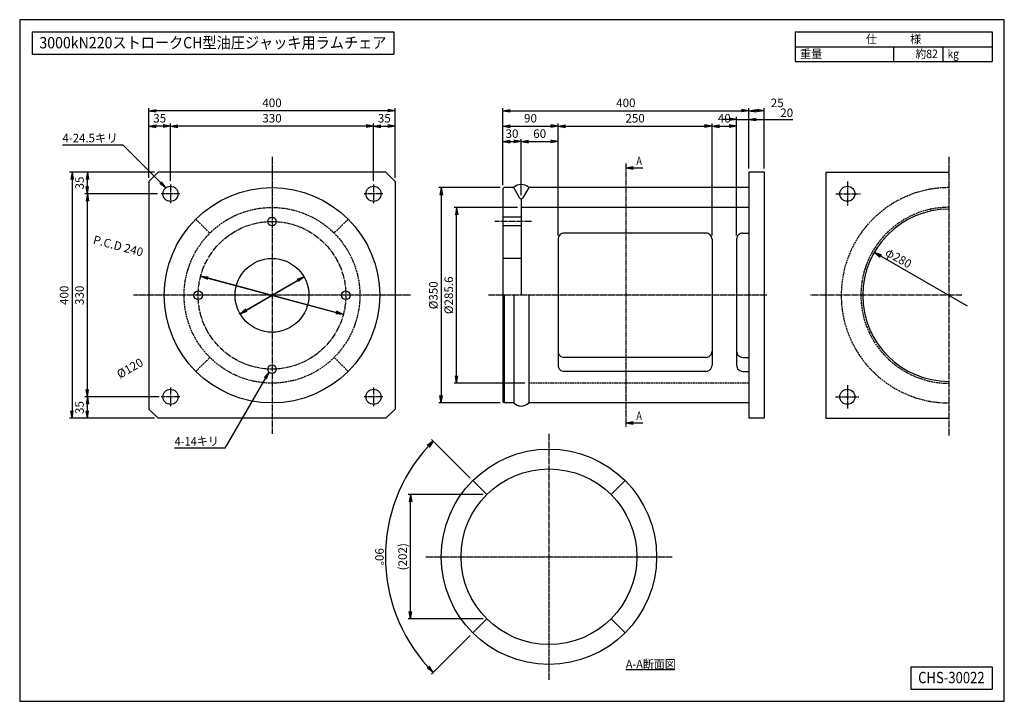
# Model space of a CAD drawing. Extents: x 40 to 1640, y 40 to 1148.
import ezdxf
from ezdxf.enums import TextEntityAlignment as Align

# ---------------------------------------------------------------- set-up
doc = ezdxf.new("R2010")
doc.units = 0
doc.linetypes.add('EXLTYPE0', pattern=[4, 3, -1])
doc.linetypes.add('EXLTYPE2', pattern=[13, 10, -1, 1, -1])
doc.layers.get('0').update_dxf_attribs({"linetype": 'CONTINUOUS'})
doc.layers.get('DEFPOINTS').update_dxf_attribs({"linetype": 'CONTINUOUS'})
doc.layers.add('図面枠', color=7, linetype='CONTINUOUS')
doc.layers.add('Ｓ_１_１', color=7, linetype='CONTINUOUS')
doc.styles.add('EXCADDIM1', font='msgothic.ttc')
doc.styles.add('EXCADTTF1', font='msgothic.ttc')
doc.styles.get("Standard").update_dxf_attribs({"font": 'monotxt', "bigfont": 'extfont'})
doc.dimstyles.new('ISO-25', dxfattribs={"dimtxt": 2.5, "dimasz": 2.5, "dimexe": 1.25, "dimexo": 0.625, "dimtad": 1, "dimtxsty": 'STANDARD', "dimcen": 2.5, "dimazin": 3, "dimtfac": 1, "dimtmove": 0, "dimatfit": 3})

# ---------------------------------------------------------------- blocks, each defined once
blk = doc.blocks.new('EX_NORM')
at = {"color": 0, "linetype": 'CONTINUOUS'}
for q in [(-1, 0.17), (-1, 0), (-1, -0.17)]:
    blk.add_line((0, 0), q, dxfattribs=at)
blk = doc.blocks.new('*D15')
at = {"layer": 'DEFPOINTS', "color": 0}
for p in [(750, 842.8), (855, 842.8), (867.1, 557.2)]:
    blk.add_point(p, dxfattribs=at)
at = {"layer": 'Ｓ_１_１', "color": 2, "linetype": 'CONTINUOUS'}
for p, q in [((849, 842.8), (746, 842.8)), ((750, 569.2), (750, 830.8)), ((861.1, 557.2), (746, 557.2))]:
    blk.add_line(p, q, dxfattribs=at)
at = {"layer": 'Ｓ_１_１', "color": 2, "xscale": 12, "yscale": 12, "zscale": 12}
for p, rotation in [((750, 842.8), 90), ((750, 557.2), 270)]:
    blk.add_blockref('EX_NORM', p, dxfattribs=dict(at, rotation=rotation))
at = {"layer": 'Ｓ_１_１', "color": 2, "insert": (739, 700), "char_height": 13.85, "attachment_point": 5, "rotation": 90, "style": 'EXCADDIM1'}
blk.add_mtext('%%c285.6', dxfattribs=at)
blk = doc.blocks.new('*D16')
at = {"layer": 'DEFPOINTS', "color": 0}
for p in [(827.000001, 874.999994), (725, 524.999996), (827, 524.999996)]:
    blk.add_point(p, dxfattribs=at)
at = {"layer": 'Ｓ_１_１', "color": 2, "linetype": 'CONTINUOUS'}
for p, q in [((821.000001, 874.999994), (721, 874.999994)), ((725, 862.999994), (725, 536.999996)), ((821, 524.999996), (721, 524.999996))]:
    blk.add_line(p, q, dxfattribs=at)
at = {"layer": 'Ｓ_１_１', "color": 2, "xscale": 12, "yscale": 12, "zscale": 12}
for p, rotation in [((725, 874.999994), 90), ((725, 524.999996), 270)]:
    blk.add_blockref('EX_NORM', p, dxfattribs=dict(at, rotation=rotation))
at = {"layer": 'Ｓ_１_１', "color": 2, "insert": (714, 699.999995), "char_height": 13.8516166, "attachment_point": 5, "rotation": 90, "style": 'EXCADDIM1'}
blk.add_mtext('%%c350', dxfattribs=at)
blk = doc.blocks.new('*D17')
at = {"layer": 'DEFPOINTS', "color": 0}
for p in [(855, 950), (825, 872.999994), (855, 856.999994)]:
    blk.add_point(p, dxfattribs=at)
at = {"layer": 'Ｓ_１_１', "color": 2, "linetype": 'CONTINUOUS'}
blk.add_line((837, 950), (843, 950), dxfattribs=at)
at = {"layer": 'Ｓ_１_１', "color": 2, "xscale": 12, "yscale": 12, "zscale": 12, "rotation": 180}
blk.add_blockref('EX_NORM', (825, 950), dxfattribs=at)
at = {"layer": 'Ｓ_１_１', "color": 2, "xscale": 12, "yscale": 12, "zscale": 12}
blk.add_blockref('EX_NORM', (855, 950), dxfattribs=at)
at = {"layer": 'Ｓ_１_１', "color": 2, "insert": (840, 961), "char_height": 13.8516166, "attachment_point": 5, "style": 'EXCADDIM1'}
blk.add_mtext('30', dxfattribs=at)
blk = doc.blocks.new('*D18')
at = {"layer": 'DEFPOINTS', "color": 0}
for p in [(915, 950), (855, 856.999994), (915, 790.974847)]:
    blk.add_point(p, dxfattribs=at)
at = {"layer": 'Ｓ_１_１', "color": 2, "linetype": 'CONTINUOUS'}
for p, q in [((855, 862.999994), (855, 954)), ((867, 950), (903, 950))]:
    blk.add_line(p, q, dxfattribs=at)
at = {"layer": 'Ｓ_１_１', "color": 2, "xscale": 12, "yscale": 12, "zscale": 12, "rotation": 180}
blk.add_blockref('EX_NORM', (855, 950), dxfattribs=at)
at = {"layer": 'Ｓ_１_１', "color": 2, "xscale": 12, "yscale": 12, "zscale": 12}
blk.add_blockref('EX_NORM', (915, 950), dxfattribs=at)
at = {"layer": 'Ｓ_１_１', "color": 2, "insert": (885, 961), "char_height": 13.8516166, "attachment_point": 5, "style": 'EXCADDIM1'}
blk.add_mtext('60', dxfattribs=at)
blk = doc.blocks.new('*D19')
at = {"layer": 'DEFPOINTS', "color": 0}
for p in [(915, 975), (825, 872.999994), (915, 796.974847)]:
    blk.add_point(p, dxfattribs=at)
at = {"layer": 'Ｓ_１_１', "color": 2, "linetype": 'CONTINUOUS'}
blk.add_line((837, 975), (903, 975), dxfattribs=at)
at = {"layer": 'Ｓ_１_１', "color": 2, "xscale": 12, "yscale": 12, "zscale": 12, "rotation": 180}
blk.add_blockref('EX_NORM', (825, 975), dxfattribs=at)
at = {"layer": 'Ｓ_１_１', "color": 2, "xscale": 12, "yscale": 12, "zscale": 12}
blk.add_blockref('EX_NORM', (915, 975), dxfattribs=at)
at = {"layer": 'Ｓ_１_１', "color": 2, "insert": (870, 986), "char_height": 13.8516166, "attachment_point": 5, "style": 'EXCADDIM1'}
blk.add_mtext('90', dxfattribs=at)
blk = doc.blocks.new('*D20')
at = {"layer": 'DEFPOINTS', "color": 0}
for p in [(1165, 975), (915, 790.974847), (1165, 790.974847)]:
    blk.add_point(p, dxfattribs=at)
at = {"layer": 'Ｓ_１_１', "color": 2, "linetype": 'CONTINUOUS'}
for p, q in [((915, 796.974847), (915, 979)), ((927, 975), (1153, 975))]:
    blk.add_line(p, q, dxfattribs=at)
at = {"layer": 'Ｓ_１_１', "color": 2, "xscale": 12, "yscale": 12, "zscale": 12, "rotation": 180}
blk.add_blockref('EX_NORM', (915, 975), dxfattribs=at)
at = {"layer": 'Ｓ_１_１', "color": 2, "xscale": 12, "yscale": 12, "zscale": 12}
blk.add_blockref('EX_NORM', (1165, 975), dxfattribs=at)
at = {"layer": 'Ｓ_１_１', "color": 2, "insert": (1040, 986), "char_height": 13.8516166, "attachment_point": 5, "style": 'EXCADDIM1'}
blk.add_mtext('250', dxfattribs=at)
blk = doc.blocks.new('*D21')
at = {"layer": 'DEFPOINTS', "color": 0}
for p in [(1205, 975), (1165, 790.974847), (1205, 790.974847)]:
    blk.add_point(p, dxfattribs=at)
at = {"layer": 'Ｓ_１_１', "color": 2, "linetype": 'CONTINUOUS'}
for p, q in [((1165, 796.974847), (1165, 979)), ((1177, 975), (1193, 975))]:
    blk.add_line(p, q, dxfattribs=at)
at = {"layer": 'Ｓ_１_１', "color": 2, "xscale": 12, "yscale": 12, "zscale": 12, "rotation": 180}
blk.add_blockref('EX_NORM', (1165, 975), dxfattribs=at)
at = {"layer": 'Ｓ_１_１', "color": 2, "xscale": 12, "yscale": 12, "zscale": 12}
blk.add_blockref('EX_NORM', (1205, 975), dxfattribs=at)
at = {"layer": 'Ｓ_１_１', "color": 2, "insert": (1185, 986), "char_height": 13.8516166, "attachment_point": 5, "style": 'EXCADDIM1'}
blk.add_mtext('40', dxfattribs=at)
blk = doc.blocks.new('*D22')
at = {"layer": 'DEFPOINTS', "color": 0}
for p in [(1225, 975), (1225, 900), (1205, 791)]:
    blk.add_point(p, dxfattribs=at)
at = {"layer": 'Ｓ_１_１', "color": 2, "linetype": 'CONTINUOUS'}
for p, q in [((1193, 986), (1181, 986)), ((1205, 797), (1205, 990)), ((1205, 986), (1225, 986)), ((1225, 986), (1296.6, 986)), ((1237, 986), (1249, 986))]:
    blk.add_line(p, q, dxfattribs=at)
at = {"layer": 'Ｓ_１_１', "color": 2, "xscale": 12, "yscale": 12, "zscale": 12}
blk.add_blockref('EX_NORM', (1205, 986), dxfattribs=at)
at = {"layer": 'Ｓ_１_１', "color": 2, "xscale": 12, "yscale": 12, "zscale": 12, "rotation": 180}
blk.add_blockref('EX_NORM', (1225, 986), dxfattribs=at)
at = {"layer": 'Ｓ_１_１', "color": 2, "insert": (1286.4, 994.9), "char_height": 13.85, "attachment_point": 5, "style": 'EXCADDIM1'}
blk.add_mtext('20', dxfattribs=at)
blk = doc.blocks.new('*D23')
at = {"layer": 'DEFPOINTS', "color": 0}
for p in [(1225, 1000), (1225, 899.999994), (825, 872.999994)]:
    blk.add_point(p, dxfattribs=at)
at = {"layer": 'Ｓ_１_１', "color": 2, "linetype": 'CONTINUOUS'}
for p, q in [((825, 878.999994), (825, 1004)), ((837, 1000), (1213, 1000))]:
    blk.add_line(p, q, dxfattribs=at)
at = {"layer": 'Ｓ_１_１', "color": 2, "xscale": 12, "yscale": 12, "zscale": 12, "rotation": 180}
blk.add_blockref('EX_NORM', (825, 1000), dxfattribs=at)
at = {"layer": 'Ｓ_１_１', "color": 2, "xscale": 12, "yscale": 12, "zscale": 12}
blk.add_blockref('EX_NORM', (1225, 1000), dxfattribs=at)
at = {"layer": 'Ｓ_１_１', "color": 2, "insert": (1025, 1011), "char_height": 13.8516166, "attachment_point": 5, "style": 'EXCADDIM1'}
blk.add_mtext('400', dxfattribs=at)
blk = doc.blocks.new('*D24')
at = {"layer": 'DEFPOINTS', "color": 0}
for p in [(1225, 1000), (1225, 899.999994), (1250, 899.999994)]:
    blk.add_point(p, dxfattribs=at)
at = {"layer": 'Ｓ_１_１', "color": 2, "linetype": 'CONTINUOUS'}
for p, q in [((1225, 905.999994), (1225, 1004)), ((1238, 1000), (1237, 1000)), ((1250, 905.999994), (1250, 1004))]:
    blk.add_line(p, q, dxfattribs=at)
at = {"layer": 'Ｓ_１_１', "color": 2, "xscale": 12, "yscale": 12, "zscale": 12, "rotation": 180}
blk.add_blockref('EX_NORM', (1225, 1000), dxfattribs=at)
at = {"layer": 'Ｓ_１_１', "color": 2, "xscale": 12, "yscale": 12, "zscale": 12}
blk.add_blockref('EX_NORM', (1250, 1000), dxfattribs=at)
at = {"layer": 'Ｓ_１_１', "color": 2, "insert": (1271, 1011), "char_height": 13.8516166, "attachment_point": 5, "style": 'EXCADDIM1'}
blk.add_mtext('25', dxfattribs=at)
blk = doc.blocks.new('*D25')
at = {"layer": 'DEFPOINTS', "color": 0}
for p in [(285, 975), (285, 880), (615, 880)]:
    blk.add_point(p, dxfattribs=at)
at = {"layer": 'Ｓ_１_１', "color": 2, "linetype": 'CONTINUOUS'}
for p, q in [((285, 886), (285, 979)), ((615, 886), (615, 979)), ((603, 975), (297, 975))]:
    blk.add_line(p, q, dxfattribs=at)
at = {"layer": 'Ｓ_１_１', "color": 2, "xscale": 12, "yscale": 12, "zscale": 12, "rotation": 180}
blk.add_blockref('EX_NORM', (285, 975), dxfattribs=at)
at = {"layer": 'Ｓ_１_１', "color": 2, "xscale": 12, "yscale": 12, "zscale": 12}
blk.add_blockref('EX_NORM', (615, 975), dxfattribs=at)
at = {"layer": 'Ｓ_１_１', "color": 2, "insert": (450, 986), "char_height": 13.85, "attachment_point": 5, "style": 'EXCADDIM1'}
blk.add_mtext('330', dxfattribs=at)
blk = doc.blocks.new('*D26')
at = {"layer": 'DEFPOINTS', "color": 0}
for p in [(650.000031, 975), (650.000031, 884.999989), (615.000031, 879.999994)]:
    blk.add_point(p, dxfattribs=at)
at = {"layer": 'Ｓ_１_１', "color": 2, "linetype": 'CONTINUOUS'}
blk.add_line((627.000031, 975), (638.000031, 975), dxfattribs=at)
at = {"layer": 'Ｓ_１_１', "color": 2, "xscale": 12, "yscale": 12, "zscale": 12, "rotation": 180}
blk.add_blockref('EX_NORM', (615.000031, 975), dxfattribs=at)
at = {"layer": 'Ｓ_１_１', "color": 2, "xscale": 12, "yscale": 12, "zscale": 12}
blk.add_blockref('EX_NORM', (650.000031, 975), dxfattribs=at)
at = {"layer": 'Ｓ_１_１', "color": 2, "insert": (632.500031, 986), "char_height": 13.8516166, "attachment_point": 5, "style": 'EXCADDIM1'}
blk.add_mtext('35', dxfattribs=at)
blk = doc.blocks.new('*D27')
at = {"layer": 'DEFPOINTS', "color": 0}
for p in [(250, 975), (250, 885.000005), (285, 885.999994)]:
    blk.add_point(p, dxfattribs=at)
at = {"layer": 'Ｓ_１_１', "color": 2, "linetype": 'CONTINUOUS'}
blk.add_line((273, 975), (262, 975), dxfattribs=at)
at = {"layer": 'Ｓ_１_１', "color": 2, "xscale": 12, "yscale": 12, "zscale": 12, "rotation": 180}
blk.add_blockref('EX_NORM', (250, 975), dxfattribs=at)
at = {"layer": 'Ｓ_１_１', "color": 2, "xscale": 12, "yscale": 12, "zscale": 12}
blk.add_blockref('EX_NORM', (285, 975), dxfattribs=at)
at = {"layer": 'Ｓ_１_１', "color": 2, "insert": (267.5, 986), "char_height": 13.8516166, "attachment_point": 5, "style": 'EXCADDIM1'}
blk.add_mtext('35', dxfattribs=at)
blk = doc.blocks.new('*D28')
at = {"layer": 'DEFPOINTS', "color": 0}
for p in [(250, 1000), (250, 885), (650, 885)]:
    blk.add_point(p, dxfattribs=at)
at = {"layer": 'Ｓ_１_１', "color": 2, "linetype": 'CONTINUOUS'}
for p, q in [((250, 891), (250, 1004)), ((638, 1000), (262, 1000)), ((650, 891), (650, 1004))]:
    blk.add_line(p, q, dxfattribs=at)
at = {"layer": 'Ｓ_１_１', "color": 2, "xscale": 12, "yscale": 12, "zscale": 12, "rotation": 180}
blk.add_blockref('EX_NORM', (250, 1000), dxfattribs=at)
at = {"layer": 'Ｓ_１_１', "color": 2, "xscale": 12, "yscale": 12, "zscale": 12}
blk.add_blockref('EX_NORM', (650, 1000), dxfattribs=at)
at = {"layer": 'Ｓ_１_１', "color": 2, "insert": (450, 1011), "char_height": 13.85, "attachment_point": 5, "style": 'EXCADDIM1'}
blk.add_mtext('400', dxfattribs=at)
blk = doc.blocks.new('*D29')
at = {"layer": 'DEFPOINTS', "color": 0}
for p in [(150, 899.999994), (264.999991, 899.999994), (270, 864.999994)]:
    blk.add_point(p, dxfattribs=at)
at = {"layer": 'Ｓ_１_１', "color": 2, "linetype": 'CONTINUOUS'}
for p, q in [((150, 876.999994), (150, 887.999994)), ((264, 864.999994), (146, 864.999994))]:
    blk.add_line(p, q, dxfattribs=at)
at = {"layer": 'Ｓ_１_１', "color": 2, "xscale": 12, "yscale": 12, "zscale": 12}
for p, rotation in [((150, 899.999994), 90), ((150, 864.999994), 270)]:
    blk.add_blockref('EX_NORM', p, dxfattribs=dict(at, rotation=rotation))
at = {"layer": 'Ｓ_１_１', "color": 2, "insert": (139, 882.499994), "char_height": 13.8516166, "attachment_point": 5, "rotation": 90, "style": 'EXCADDIM1'}
blk.add_mtext('35', dxfattribs=at)
blk = doc.blocks.new('*D30')
at = {"layer": 'DEFPOINTS', "color": 0}
for p in [(150, 534.999994), (272.75, 534.999994), (265.00004, 499.999994)]:
    blk.add_point(p, dxfattribs=at)
at = {"layer": 'Ｓ_１_１', "color": 2, "linetype": 'CONTINUOUS'}
for p, q in [((266.75, 534.999994), (146, 534.999994)), ((150, 511.999994), (150, 522.999994))]:
    blk.add_line(p, q, dxfattribs=at)
at = {"layer": 'Ｓ_１_１', "color": 2, "xscale": 12, "yscale": 12, "zscale": 12}
for p, rotation in [((150, 534.999994), 90), ((150, 499.999994), 270)]:
    blk.add_blockref('EX_NORM', p, dxfattribs=dict(at, rotation=rotation))
at = {"layer": 'Ｓ_１_１', "color": 2, "insert": (139, 517.499994), "char_height": 13.8516166, "attachment_point": 5, "rotation": 90, "style": 'EXCADDIM1'}
blk.add_mtext('35', dxfattribs=at)
blk = doc.blocks.new('*D31')
at = {"layer": 'DEFPOINTS', "color": 0}
for p in [(150, 864.999994), (270, 864.999994), (266.75, 534.999994)]:
    blk.add_point(p, dxfattribs=at)
at = {"layer": 'Ｓ_１_１', "color": 2, "linetype": 'CONTINUOUS'}
blk.add_line((150, 546.999994), (150, 852.999994), dxfattribs=at)
at = {"layer": 'Ｓ_１_１', "color": 2, "xscale": 12, "yscale": 12, "zscale": 12}
for p, rotation in [((150, 864.999994), 90), ((150, 534.999994), 270)]:
    blk.add_blockref('EX_NORM', p, dxfattribs=dict(at, rotation=rotation))
at = {"layer": 'Ｓ_１_１', "color": 2, "insert": (139, 699.999994), "char_height": 13.8516166, "attachment_point": 5, "rotation": 90, "style": 'EXCADDIM1'}
blk.add_mtext('330', dxfattribs=at)
blk = doc.blocks.new('*D32')
at = {"layer": 'DEFPOINTS', "color": 0}
for p in [(264.999991, 899.999994), (125, 499.999994), (265.00004, 499.999994)]:
    blk.add_point(p, dxfattribs=at)
at = {"layer": 'Ｓ_１_１', "color": 2, "linetype": 'CONTINUOUS'}
for p, q in [((258.999991, 899.999994), (121, 899.999994)), ((125, 887.999994), (125, 511.999994)), ((259.00004, 499.999994), (121, 499.999994))]:
    blk.add_line(p, q, dxfattribs=at)
at = {"layer": 'Ｓ_１_１', "color": 2, "xscale": 12, "yscale": 12, "zscale": 12}
for p, rotation in [((125, 899.999994), 90), ((125, 499.999994), 270)]:
    blk.add_blockref('EX_NORM', p, dxfattribs=dict(at, rotation=rotation))
at = {"layer": 'Ｓ_１_１', "color": 2, "insert": (114, 699.999994), "char_height": 13.8516166, "attachment_point": 5, "rotation": 90, "style": 'EXCADDIM1'}
blk.add_mtext('400', dxfattribs=at)
blk = doc.blocks.new('*D33')
at = {"layer": 'DEFPOINTS', "color": 0}
for p in [(675, 376), (799, 376), (799, 174)]:
    blk.add_point(p, dxfattribs=at)
at = {"layer": 'Ｓ_１_１', "color": 2, "linetype": 'CONTINUOUS'}
for p, q in [((793, 376), (671, 376)), ((675, 186), (675, 364)), ((793, 174), (671, 174))]:
    blk.add_line(p, q, dxfattribs=at)
at = {"layer": 'Ｓ_１_１', "color": 2, "xscale": 12, "yscale": 12, "zscale": 12}
for p, rotation in [((675, 376), 90), ((675, 174), 270)]:
    blk.add_blockref('EX_NORM', p, dxfattribs=dict(at, rotation=rotation))
at = {"layer": 'Ｓ_１_１', "color": 2, "insert": (664, 275), "char_height": 13.85, "attachment_point": 5, "rotation": 90, "style": 'EXCADDIM1'}
blk.add_mtext('(202)', dxfattribs=at)
blk = doc.blocks.new('*D34')
at = {"layer": 'DEFPOINTS', "color": 0}
for p in [(776.3, 398.7), (643.3, 343.8), (900, 275), (776.3, 151.3)]:
    blk.add_point(p, dxfattribs=at)
at = {"layer": 'Ｓ_１_１', "color": 2, "linetype": 'CONTINUOUS'}
for p, q in [((772, 403), (709.3, 465.7)), ((772, 147), (709.3, 84.3))]:
    blk.add_line(p, q, dxfattribs=at)
blk.add_arc((900, 275), 265.8, 137.5874, 222.4126, dxfattribs=at)
at = {"layer": 'Ｓ_１_１', "color": 2, "xscale": 12, "yscale": 12, "zscale": 12}
for p, rotation in [((712.1, 462.9), 46.29369410931498), ((712.1, 87.1), 313.7063071488918)]:
    blk.add_blockref('EX_NORM', p, dxfattribs=dict(at, rotation=rotation))
at = {"layer": 'Ｓ_１_１', "color": 2, "insert": (622.8, 275), "char_height": 13.85, "attachment_point": 5, "rotation": 270, "style": 'EXCADDIM1'}
blk.add_mtext('90%%d', dxfattribs=at)
blk = doc.blocks.new('*D35')
at = {"layer": 'DEFPOINTS', "color": 0}
for p in [(502, 730), (398, 670)]:
    blk.add_point(p, dxfattribs=at)
at = {"layer": 'Ｓ_１_１', "color": 2, "linetype": 'CONTINUOUS'}
for p, q in [((502, 730), (398, 670)), ((408.4, 676), (491.6, 724))]:
    blk.add_line(p, q, dxfattribs=at)
at = {"layer": 'Ｓ_１_１', "color": 2, "xscale": 12, "yscale": 12, "zscale": 12}
for p, rotation in [((502, 730), 29.9999999999998), ((398, 670), 209.9999999999998)]:
    blk.add_blockref('EX_NORM', p, dxfattribs=dict(at, rotation=rotation))
at = {"layer": 'Ｓ_１_１', "color": 2, "insert": (220, 579.9), "char_height": 13.85, "attachment_point": 5, "rotation": 30, "style": 'EXCADDIM1'}
blk.add_mtext('%%c120', dxfattribs=at)
blk = doc.blocks.new('*D36')
at = {"layer": 'DEFPOINTS', "color": 0}
for p in [(334.1, 731.1), (565.9, 668.9)]:
    blk.add_point(p, dxfattribs=at)
at = {"layer": 'Ｓ_１_１', "color": 2, "linetype": 'CONTINUOUS'}
for p, q in [((565.9, 668.9), (334.1, 731.1)), ((345.7, 728), (554.3, 672))]:
    blk.add_line(p, q, dxfattribs=at)
at = {"layer": 'Ｓ_１_１', "color": 2, "xscale": 12, "yscale": 12, "zscale": 12}
for p, rotation in [((334.1, 731.1), 164.9999999999991), ((565.9, 668.9), 344.9999999999991)]:
    blk.add_blockref('EX_NORM', p, dxfattribs=dict(at, rotation=rotation))
at = {"layer": 'Ｓ_１_１', "color": 2, "insert": (199.7, 778.5), "char_height": 13.85, "attachment_point": 5, "rotation": 345, "style": 'EXCADDIM1'}
blk.add_mtext('P.C.D 240', dxfattribs=at)

msp = doc.modelspace()

# ---------------------------------------------------------------- linework, layer by layer
at = {"layer": '図面枠', "color": 5, "linetype": 'CONTINUOUS'}
for p, q in [((1640, 1148), (40, 1148)), ((40, 1148), (40, 40)), ((1640, 40), (1640, 1148)), ((40, 40), (1640, 40))]:
    msp.add_line(p, q, dxfattribs=at)
at = {"layer": '図面枠', "color": 3, "linetype": 'CONTINUOUS'}
for p, q in [((60, 1128), (60, 1092)), ((60, 1128), (648, 1128)), ((648, 1128), (648, 1092)), ((1300, 1128), (1620, 1128)), ((1300, 1128), (1300, 1080)), ((1620, 1128), (1620, 1080)), ((1300, 1104), (1620, 1104)), ((60, 1092), (648, 1092)), ((1300, 1080), (1620, 1080)), ((1488, 96), (1620, 96)), ((1488, 96), (1488, 60)), ((1620, 96), (1620, 60)), ((1488, 60), (1620, 60))]:
    msp.add_line(p, q, dxfattribs=at)
at = {"layer": '図面枠', "color": 2, "linetype": 'CONTINUOUS'}
for p, q in [((1460, 1104), (1460, 1080)), ((1540, 1104), (1540, 1080))]:
    msp.add_line(p, q, dxfattribs=at)
at = {"layer": 'Ｓ_１_１', "color": 1, "linetype": 'EXLTYPE2'}
for p, q in [((450, 925), (450, 475)), ((1025, 914.4), (1025, 486.4)), ((1550, 925), (1550, 471.6)), ((1385, 885.056), (1385, 845.456)), ((300, 865), (270, 865)), ((285, 880), (285, 850)), ((630, 865), (600, 865)), ((615, 880), (615, 850)), ((1366, 865), (1406.4, 865)), ((871.556, 820), (812.181, 820)), ((675, 700), (225, 700)), ((1254.03, 700), (801.881, 700)), ((1570.8, 700), (1325, 700)), ((285, 550), (285, 520)), ((615, 550), (615, 520)), ((1385, 553.856), (1385, 515.856)), ((300, 535), (270, 535)), ((630, 535), (600, 535)), ((1365.6, 535), (1403.6, 535)), ((900, 475), (900, 75)), ((700, 275), (1100, 275))]:
    msp.add_line(p, q, dxfattribs=at)
at = {"layer": 'Ｓ_１_１', "color": 3, "linetype": 'CONTINUOUS'}
for p, q in [((250, 885), (265, 900)), ((635, 900), (265, 900)), ((635, 900), (650, 885)), ((1250, 900), (1225, 900)), ((1225, 900), (1225, 700)), ((1250, 900), (1250, 500)), ((1350, 900), (1350, 500)), ((1350, 900), (1550, 900)), ((250, 885), (250, 515)), ((650, 885), (650, 515)), ((825, 873), (827, 875)), ((825, 873), (825, 527)), ((842.876, 875), (827, 875)), ((852.402, 858.5), (842.876, 875)), ((867.124, 875), (857.598, 858.5)), ((1225, 875), (867.124, 875)), ((855, 857), (855, 700)), ((1225, 842.8), (855, 842.8)), ((855, 827), (825, 827)), ((855, 813), (825, 813)), ((1155, 800.975), (925, 800.975)), ((1215, 800.975), (1225, 800.975)), ((915, 790.975), (915, 586.256)), ((1165, 790.975), (1165, 586.256)), ((1205, 790.975), (1205, 586.256)), ((855, 760), (825, 760)), ((827, 700), (827, 525)), ((842.876, 700), (842.876, 525)), ((867.124, 700), (867.124, 525)), ((1225, 700), (1225, 500)), ((1155, 599.025), (925, 599.025)), ((1215, 599.025), (1225, 599.025)), ((1155, 576.256), (925, 576.256)), ((1215, 576.256), (1225, 576.256)), ((265, 500), (250, 515)), ((650, 515), (635, 500)), ((827, 525), (825, 527)), ((842.876, 525), (827, 525)), ((1225, 525), (867.124, 525)), ((635, 500), (265, 500)), ((1250, 500), (1225, 500)), ((1350, 500), (1550, 500)), ((776.256, 398.744), (799.025, 375.975)), ((1000.975, 375.975), (1023.744, 398.744)), ((776.256, 151.256), (799.025, 174.025)), ((1000.975, 174.025), (1023.744, 151.256)), ((1024.92, 91.6), (1104.48, 91.6))]:
    msp.add_line(p, q, dxfattribs=at)
at = {"layer": 'Ｓ_１_１', "color": 2, "linetype": 'EXLTYPE0'}
for p, q in [((326.256, 823.744), (349.025, 800.975)), ((573.744, 823.744), (550.975, 800.975)), ((326.256, 576.256), (349.025, 599.025)), ((573.744, 576.256), (550.975, 599.025)), ((1225, 557.2), (867.124, 557.2))]:
    msp.add_line(p, q, dxfattribs=at)
at = {"layer": 'Ｓ_１_１', "color": 3, "linetype": 'CONTINUOUS'}
for centre, radius in [((285, 865), 12.25), ((450, 700), 175), ((615, 865), 12.25), ((1385, 865), 12.25), ((450, 820), 7), ((450, 700), 60), ((330, 700), 7), ((570, 700), 7), ((450, 580), 7), ((285, 535), 12.25), ((615, 535), 12.25), ((1385, 535), 12.25), ((900, 275), 175), ((900, 275), 142.8)]:
    msp.add_circle(centre, radius, dxfattribs=at)
at = {"layer": 'Ｓ_１_１', "color": 2, "linetype": 'EXLTYPE0'}
msp.add_circle((450, 700), 142.8, dxfattribs=at)
at = {"layer": 'Ｓ_１_１', "color": 1, "linetype": 'EXLTYPE2'}
msp.add_circle((450, 700), 120, dxfattribs=at)
at = {"layer": 'Ｓ_１_１', "color": 3, "linetype": 'CONTINUOUS'}
for centre, radius, start, end in [((855, 862.8), 17.2, 45.178186, 134.82182), ((855, 860), 3, 210.000011, 330.000001), ((1550, 700), 140, 90, 270), ((925, 790.975), 10, 89.999997, 180), ((1155, 790.975), 10, 359.999995, 89.999997), ((1215, 790.975), 10, 89.999997, 180), ((925, 609.025), 10, 180, 270.000003), ((1155, 609.025), 10, 270.000003, 0.000005), ((1215, 609.025), 10, 180, 270.000003), ((925, 586.256), 10, 180, 270.000003), ((1155, 586.256), 10, 270.000003, 0.000005), ((1215, 586.256), 10, 180, 270.000003), ((855, 537.2), 17.2, 225.17818, 314.821814)]:
    msp.add_arc(centre, radius, start, end, dxfattribs=at)
at = {"layer": 'Ｓ_１_１', "color": 2, "linetype": 'EXLTYPE0'}
for radius in [175, 143]:
    msp.add_arc((1550, 700), radius, 90, 270, dxfattribs=at)

# ---------------------------------------------------------------- texts
at = {"layer": '図面枠', "color": 4, "linetype": 'CONTINUOUS', "style": 'EXCADTTF1', "width": 0.999231}
for s, height, p, p2 in [('3000kN220ストロークCH型油圧ジャッキ用ラムチェア', 18.46882, (72, 1101.375), (636, 1101.375)), ('仕\u3000\u3000\u3000様', 13.8516, (1415, 1109.531), (1505, 1109.531)), ('重量', 13.8516, (1308, 1085.531), (1344, 1085.531)), ('約82', 13.8516, (1496, 1085.531), (1532, 1085.531)), ('kg', 13.8516, (1548, 1085.531), (1566, 1085.531)), ('CHS-30022', 18.4688, (1500, 69.375), (1608, 69.375))]:
    msp.add_text(s, height=height, dxfattribs=at).set_placement(p, p2, align=Align.FIT)
at = {"layer": 'Ｓ_１_１', "color": 4, "linetype": 'CONTINUOUS', "style": 'EXCADTTF1', "width": 0.999231}
for s, height, p, p2 in [('4-24.5キリ', 13.8516, (109.4, 948.671), (199.4, 948.671)), ('A', 13.852, (1042.04, 911.731), (1051.04, 911.731)), ('A', 13.852, (1042.04, 497.331), (1051.04, 497.331)), ('4-14キリ', 13.8516, (291.8, 455.795), (363.8, 455.795)), ('A-A断面図', 13.8516, (1025, 93.531), (1106, 93.531))]:
    msp.add_text(s, height=height, dxfattribs=at).set_placement(p, p2, align=Align.FIT)
at = {"layer": 'Ｓ_１_１', "color": 2, "linetype": 'CONTINUOUS', "style": 'EXCADTTF1', "width": 0.999231}
msp.add_text('φ280', height=13.8516, rotation=330, dxfattribs=at).set_placement((1445.204, 765.736), (1484.175, 743.236), align=Align.FIT)

# ---------------------------------------------------------------- dimensions: what is measured, and where the dimension line sits
at = {"layer": 'Ｓ_１_１', "color": 2, "linetype": 'CONTINUOUS'}
for base, p1, p2, override, picture, middle in [((250, 1000), (650, 885), (250, 885), {"dimtxt": 13.851617, "dimasz": 12, "dimexe": 4, "dimexo": 6, "dimgap": 0, "dimtad": 1, "dimjust": 0, "dimtih": 0, "dimtoh": 0, "dimdec": 2, "dimzin": 8, "dimlunit": 2, "dimtxsty": 'EXCADDIM1', "dimblk1": 'EX_NORM', "dimblk2": 'EX_NORM', "dimsah": 1, "dimse1": 0, "dimse2": 0, "dimclrd": 2, "dimclre": 2, "dimclrt": 2, "dimtmove": 2}, '*D28', (450, 1011)), ((1225, 1000), (825, 873), (1225, 900), {"dimtxt": 13.851617, "dimasz": 12, "dimexe": 4, "dimexo": 6, "dimgap": 0, "dimtad": 1, "dimjust": 0, "dimtih": 0, "dimtoh": 0, "dimdec": 2, "dimzin": 8, "dimlunit": 2, "dimtxsty": 'EXCADDIM1', "dimblk1": 'EX_NORM', "dimblk2": 'EX_NORM', "dimsah": 1, "dimse1": 0, "dimse2": 1, "dimclrd": 2, "dimclre": 2, "dimclrt": 2, "dimtmove": 2}, '*D23', (1025, 1011)), ((1225, 1000), (1250, 900), (1225, 900), {"dimtxt": 13.851617, "dimasz": 12, "dimexe": 4, "dimexo": 6, "dimgap": 0, "dimtad": 1, "dimjust": 1, "dimtih": 0, "dimtoh": 0, "dimdec": 2, "dimzin": 8, "dimlunit": 2, "dimtxsty": 'EXCADDIM1', "dimblk1": 'EX_NORM', "dimblk2": 'EX_NORM', "dimsah": 1, "dimse1": 0, "dimse2": 0, "dimclrd": 2, "dimclre": 2, "dimclrt": 2, "dimtmove": 2}, '*D24', (1271, 1011)), ((250, 975), (285, 886), (250, 885), {"dimtxt": 13.851617, "dimasz": 12, "dimexe": 0, "dimexo": 0, "dimgap": 0, "dimtad": 1, "dimjust": 0, "dimtih": 0, "dimtoh": 0, "dimdec": 2, "dimzin": 8, "dimlunit": 2, "dimtxsty": 'EXCADDIM1', "dimblk1": 'EX_NORM', "dimblk2": 'EX_NORM', "dimsah": 1, "dimse1": 1, "dimse2": 1, "dimclrd": 2, "dimclre": 2, "dimclrt": 2, "dimtmove": 2}, '*D27', (267.5, 986)), ((285, 975), (615, 880), (285, 880), {"dimtxt": 13.851617, "dimasz": 12, "dimexe": 4, "dimexo": 6, "dimgap": 0, "dimtad": 1, "dimjust": 0, "dimtih": 0, "dimtoh": 0, "dimdec": 2, "dimzin": 8, "dimlunit": 2, "dimtxsty": 'EXCADDIM1', "dimblk1": 'EX_NORM', "dimblk2": 'EX_NORM', "dimsah": 1, "dimse1": 0, "dimse2": 0, "dimclrd": 2, "dimclre": 2, "dimclrt": 2, "dimtmove": 2}, '*D25', (450, 986)), ((650, 975), (615, 880), (650, 885), {"dimtxt": 13.851617, "dimasz": 12, "dimexe": 0, "dimexo": 0, "dimgap": 0, "dimtad": 1, "dimjust": 0, "dimtih": 0, "dimtoh": 0, "dimdec": 2, "dimzin": 8, "dimlunit": 2, "dimtxsty": 'EXCADDIM1', "dimblk1": 'EX_NORM', "dimblk2": 'EX_NORM', "dimsah": 1, "dimse1": 1, "dimse2": 1, "dimclrd": 2, "dimclre": 2, "dimclrt": 2, "dimtmove": 2}, '*D26', (632.5, 986)), ((915, 975), (825, 873), (915, 796.975), {"dimtxt": 13.851617, "dimasz": 12, "dimexe": 0, "dimexo": 0, "dimgap": 0, "dimtad": 1, "dimjust": 0, "dimtih": 0, "dimtoh": 0, "dimdec": 2, "dimzin": 8, "dimlunit": 2, "dimtxsty": 'EXCADDIM1', "dimblk1": 'EX_NORM', "dimblk2": 'EX_NORM', "dimsah": 1, "dimse1": 1, "dimse2": 1, "dimclrd": 2, "dimclre": 2, "dimclrt": 2, "dimtmove": 2}, '*D19', (870, 986)), ((1165, 975), (915, 790.975), (1165, 790.975), {"dimtxt": 13.851617, "dimasz": 12, "dimexe": 4, "dimexo": 6, "dimgap": 0, "dimtad": 1, "dimjust": 0, "dimtih": 0, "dimtoh": 0, "dimdec": 2, "dimzin": 8, "dimlunit": 2, "dimtxsty": 'EXCADDIM1', "dimblk1": 'EX_NORM', "dimblk2": 'EX_NORM', "dimsah": 1, "dimse1": 0, "dimse2": 1, "dimclrd": 2, "dimclre": 2, "dimclrt": 2, "dimtmove": 2}, '*D20', (1040, 986)), ((1205, 975), (1165, 790.975), (1205, 790.975), {"dimtxt": 13.851617, "dimasz": 12, "dimexe": 4, "dimexo": 6, "dimgap": 0, "dimtad": 1, "dimjust": 0, "dimtih": 0, "dimtoh": 0, "dimdec": 2, "dimzin": 8, "dimlunit": 2, "dimtxsty": 'EXCADDIM1', "dimblk1": 'EX_NORM', "dimblk2": 'EX_NORM', "dimsah": 1, "dimse1": 0, "dimse2": 1, "dimclrd": 2, "dimclre": 2, "dimclrt": 2, "dimtmove": 2}, '*D21', (1185, 986)), ((1225, 986), (1205, 790.975), (1225, 900), {"dimtxt": 13.851617, "dimasz": 12, "dimexe": 4, "dimexo": 6, "dimgap": 2, "dimtad": 1, "dimjust": 0, "dimtih": 1, "dimtoh": 1, "dimdec": 2, "dimzin": 8, "dimlunit": 2, "dimtxsty": 'EXCADDIM1', "dimblk1": 'EX_NORM', "dimblk2": 'EX_NORM', "dimsah": 1, "dimse1": 0, "dimse2": 1, "dimclrd": 2, "dimclre": 2, "dimclrt": 2, "dimtmove": 0}, '*D22', (1286.4, 986)), ((855, 950), (825, 873), (855, 857), {"dimtxt": 13.851617, "dimasz": 12, "dimexe": 0, "dimexo": 0, "dimgap": 0, "dimtad": 1, "dimjust": 0, "dimtih": 0, "dimtoh": 0, "dimdec": 2, "dimzin": 8, "dimlunit": 2, "dimtxsty": 'EXCADDIM1', "dimblk1": 'EX_NORM', "dimblk2": 'EX_NORM', "dimsah": 1, "dimse1": 1, "dimse2": 1, "dimclrd": 2, "dimclre": 2, "dimclrt": 2, "dimtmove": 2}, '*D17', (840, 961)), ((915, 950), (855, 857), (915, 790.975), {"dimtxt": 13.851617, "dimasz": 12, "dimexe": 4, "dimexo": 6, "dimgap": 0, "dimtad": 1, "dimjust": 0, "dimtih": 0, "dimtoh": 0, "dimdec": 2, "dimzin": 8, "dimlunit": 2, "dimtxsty": 'EXCADDIM1', "dimblk1": 'EX_NORM', "dimblk2": 'EX_NORM', "dimsah": 1, "dimse1": 0, "dimse2": 1, "dimclrd": 2, "dimclre": 2, "dimclrt": 2, "dimtmove": 2}, '*D18', (885, 961))]:
    dim = msp.add_linear_dim(base=base, p1=p1, p2=p2, dimstyle='ISO-25', override=override, dxfattribs=at)
    dim.commit()
    dim.dimension.update_dxf_attribs({"geometry": picture, "text_midpoint": middle, "dimtype": 160})
for base, p1, p2, override, picture, middle in [((125, 500), (265, 900), (265, 500), {"dimtxt": 13.851617, "dimasz": 12, "dimexe": 4, "dimexo": 6, "dimgap": 0, "dimtad": 1, "dimjust": 0, "dimtih": 0, "dimtoh": 0, "dimdec": 2, "dimzin": 8, "dimlunit": 2, "dimtxsty": 'EXCADDIM1', "dimblk1": 'EX_NORM', "dimblk2": 'EX_NORM', "dimsah": 1, "dimse1": 0, "dimse2": 0, "dimclrd": 2, "dimclre": 2, "dimclrt": 2, "dimtmove": 2}, '*D32', (114, 700)), ((150, 900), (270, 865), (265, 900), {"dimtxt": 13.851617, "dimasz": 12, "dimexe": 4, "dimexo": 6, "dimgap": 0, "dimtad": 1, "dimjust": 0, "dimtih": 0, "dimtoh": 0, "dimdec": 2, "dimzin": 8, "dimlunit": 2, "dimtxsty": 'EXCADDIM1', "dimblk1": 'EX_NORM', "dimblk2": 'EX_NORM', "dimsah": 1, "dimse1": 0, "dimse2": 1, "dimclrd": 2, "dimclre": 2, "dimclrt": 2, "dimtmove": 2}, '*D29', (139, 882.5)), ((150, 865), (266.75, 535), (270, 865), {"dimtxt": 13.851617, "dimasz": 12, "dimexe": 0, "dimexo": 0, "dimgap": 0, "dimtad": 1, "dimjust": 0, "dimtih": 0, "dimtoh": 0, "dimdec": 2, "dimzin": 8, "dimlunit": 2, "dimtxsty": 'EXCADDIM1', "dimblk1": 'EX_NORM', "dimblk2": 'EX_NORM', "dimsah": 1, "dimse1": 1, "dimse2": 1, "dimclrd": 2, "dimclre": 2, "dimclrt": 2, "dimtmove": 2}, '*D31', (139, 700)), ((150, 535), (265, 500), (272.75, 535), {"dimtxt": 13.851617, "dimasz": 12, "dimexe": 4, "dimexo": 6, "dimgap": 0, "dimtad": 1, "dimjust": 0, "dimtih": 0, "dimtoh": 0, "dimdec": 2, "dimzin": 8, "dimlunit": 2, "dimtxsty": 'EXCADDIM1', "dimblk1": 'EX_NORM', "dimblk2": 'EX_NORM', "dimsah": 1, "dimse1": 1, "dimse2": 0, "dimclrd": 2, "dimclre": 2, "dimclrt": 2, "dimtmove": 2}, '*D30', (139, 517.5))]:
    dim = msp.add_linear_dim(base=base, p1=p1, p2=p2, angle=90, dimstyle='ISO-25', override=override, dxfattribs=at)
    dim.commit()
    dim.dimension.update_dxf_attribs({"geometry": picture, "text_midpoint": middle, "dimtype": 160})
for base, p1, p2, text, picture, middle in [((725, 525), (827, 875), (827, 525), '%%c350', '*D16', (714, 700)), ((750, 842.8), (867.124, 557.2), (855, 842.8), '%%c285.6', '*D15', (739, 700)), ((675, 375.975), (799.025, 174.025), (799.025, 375.975), '(202)', '*D33', (664, 275))]:
    dim = msp.add_linear_dim(base=base, p1=p1, p2=p2, angle=90, text=text, dimstyle='ISO-25', override={"dimtxt": 13.851617, "dimasz": 12, "dimexe": 4, "dimexo": 6, "dimgap": 0, "dimtad": 1, "dimjust": 0, "dimtih": 0, "dimtoh": 0, "dimdec": 2, "dimzin": 8, "dimlunit": 2, "dimtxsty": 'EXCADDIM1', "dimblk1": 'EX_NORM', "dimblk2": 'EX_NORM', "dimsah": 1, "dimse1": 0, "dimse2": 0, "dimclrd": 2, "dimclre": 2, "dimclrt": 2, "dimtmove": 2}, dxfattribs=at)
    dim.commit()
    dim.dimension.update_dxf_attribs({"geometry": picture, "text_midpoint": middle, "dimtype": 160})
dim = msp.add_diameter_dim_2p(p1=(565.911, 668.942), p2=(334.089, 731.058), text='P.C.D 240', dimstyle='ISO-25', override={"dimtxt": 13.851617, "dimasz": 12, "dimgap": 0, "dimtad": 1, "dimjust": 0, "dimtih": 0, "dimtoh": 0, "dimdec": 2, "dimzin": 8, "dimlunit": 2, "dimtxsty": 'EXCADDIM1', "dimblk1": 'EX_NORM', "dimblk2": 'EX_NORM', "dimsah": 1, "dimclrd": 2, "dimclre": 2, "dimclrt": 2, "dimtmove": 2}, dxfattribs=at)
dim.commit()
dim.dimension.update_dxf_attribs({"geometry": '*D36', "text_midpoint": (199.661, 778.466), "dimtype": 163})
dim = msp.add_diameter_dim_2p(p1=(501.962, 730), p2=(398.038, 670), dimstyle='ISO-25', override={"dimtxt": 13.851617, "dimasz": 12, "dimgap": 0, "dimtad": 1, "dimjust": 0, "dimtih": 0, "dimtoh": 0, "dimdec": 2, "dimzin": 8, "dimlunit": 2, "dimtxsty": 'EXCADDIM1', "dimblk1": 'EX_NORM', "dimblk2": 'EX_NORM', "dimsah": 1, "dimclrd": 2, "dimclre": 2, "dimclrt": 2, "dimtmove": 2}, dxfattribs=at)
dim.commit()
dim.dimension.update_dxf_attribs({"geometry": '*D35', "text_midpoint": (219.955, 579.885), "dimtype": 163})
dim = msp.add_angular_dim_3p(base=(643.302, 343.782), center=(900, 275), p1=(776.256, 398.744), p2=(776.256, 151.256), dimstyle='ISO-25', override={"dimtxt": 13.851617, "dimasz": 12, "dimexe": 4, "dimexo": 6, "dimgap": 0, "dimtad": 1, "dimjust": 0, "dimtih": 0, "dimtoh": 0, "dimdec": 2, "dimzin": 8, "dimlunit": 2, "dimtxsty": 'EXCADDIM1', "dimblk1": 'EX_NORM', "dimblk2": 'EX_NORM', "dimsah": 1, "dimse1": 0, "dimse2": 0, "dimclrd": 2, "dimclre": 2, "dimclrt": 2, "dimadec": 2, "dimazin": 2, "dimtmove": 2}, dxfattribs=at)
dim.commit()
dim.dimension.update_dxf_attribs({"geometry": '*D34', "text_midpoint": (622.754, 275), "dimtype": 165})

# ---------------------------------------------------------------- leaders
for points in [[(277.44, 874.639), (207.939, 944.139), (109.4, 944.139)], [(1025, 907.2), (1052.36, 907.2)], [(1428.756, 770), (1579.617, 682.901)], [(444.97, 575.132), (373.454, 451.264), (291.8, 451.264)], [(1025, 492.8), (1052.36, 492.8)]]:
    msp.add_leader(points, dimstyle='ISO-25', override={"dimasz": 12, "dimldrblk": 'EX_NORM'}, dxfattribs=at)

doc.saveas('drawing.dxf')
